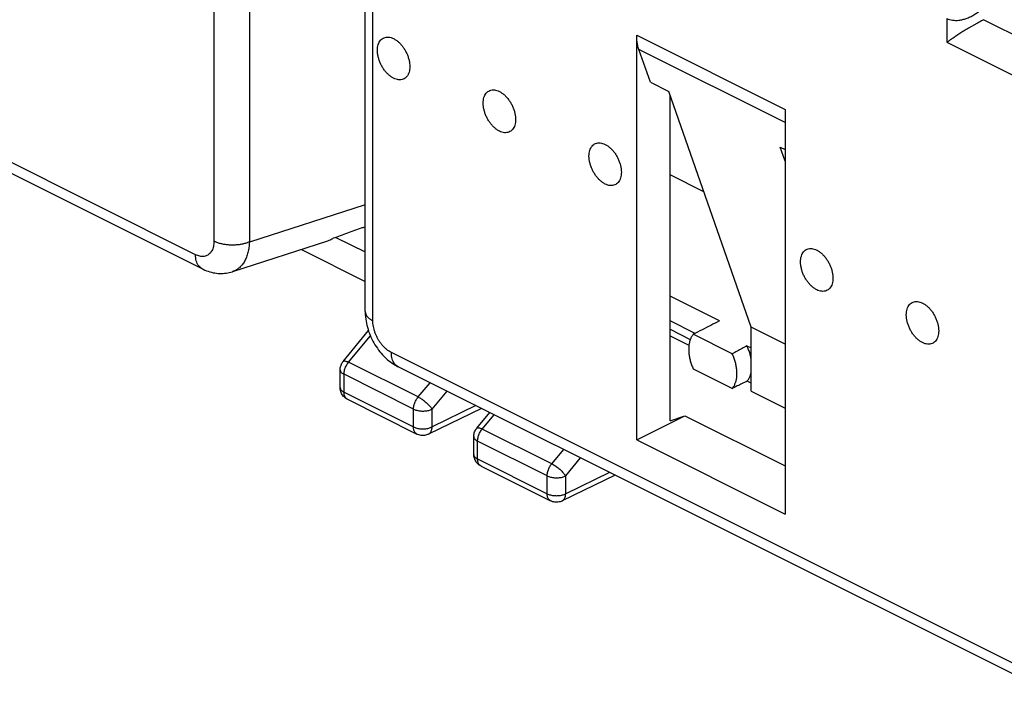
# Model space of a CAD drawing. Units: millimetres. Extents: x -38.5 to 37.8, y -37.2 to 36.9.
# Drawn here: x -13.3 to 5.5, y -34 to -21.3 of the extents above; entities that cross this region are included whole.
import ezdxf

# ---------------------------------------------------------------- set-up
doc = ezdxf.new("R2010")
doc.units = ezdxf.units.MM
doc.header["$LTSCALE"] = 16.335
doc.layers.get('0').update_dxf_attribs({"linetype": 'CONTINUOUS'})

msp = doc.modelspace()

# ---------------------------------------------------------------- linework, layer by layer
at = {"color": 0, "linetype": 'CONTINUOUS'}
for p, q in [((-9.585, -14.786), (-9.585, -25.56)), ((-8.91, -14.801), (-8.91, -25.575)), ((-6.704, -26.897), (-6.704, -16.123)), ((-6.557, -27.074), (-6.557, -16.3)), ((-9.937, -25.816), (-22.115, -19.727)), ((-9.807, -26.086), (-21.985, -19.997)), ((4.381, -21.315), (4.381, -21.769)), ((5.082, -21.339), (6.673, -22.134)), ((-1.53, -21.632), (1.298, -23.047)), ((-1.53, -29.347), (-1.53, -21.632)), ((1.298, -23.3), (-1.488, -21.907)), ((-1.27, -22.53), (-1.488, -21.907)), ((4.381, -21.769), (6.325, -22.741)), ((-1.27, -22.53), (-0.917, -22.707)), ((0.65, -27.196), (-0.917, -22.707)), ((-0.894, -28.983), (-0.894, -22.772)), ((1.298, -23.047), (1.298, -30.761)), ((1.205, -23.768), (1.298, -23.815)), ((1.298, -24.035), (1.205, -23.768)), ((-0.25, -24.616), (-0.894, -24.295)), ((-6.704, -24.867), (-8.91, -25.575)), ((-7.263, -25.486), (-6.704, -25.765)), ((-7.419, -25.558), (-9.234, -26.14)), ((-7.92, -25.718), (-6.704, -26.326)), ((-9.234, -26.14), (-9.234, -26.14)), ((0.045, -27.079), (-0.894, -26.609)), ((-0.419, -27.315), (-0.894, -27.078)), ((1.298, -27.52), (0.65, -27.196)), ((0.65, -28.419), (0.65, -27.196)), ((-7.124, -27.849), (-6.642, -27.263)), ((-7.019, -27.865), (-6.605, -27.361)), ((-0.894, -27.238), (-0.509, -27.43)), ((-0.894, -27.361), (-0.535, -27.54)), ((0.291, -27.704), (-0.453, -27.332)), ((0.57, -27.554), (0.65, -27.594)), ((5.973, -33.771), (-6.205, -27.682)), ((-5.694, -28.527), (-7.019, -27.865)), ((-7.18, -28.348), (-7.18, -28.008)), ((-5.782, -28.759), (-7.107, -28.096)), ((-7.107, -28.436), (-7.107, -28.096)), ((6.103, -34.041), (-6.075, -27.952)), ((-0.454, -27.989), (0.293, -28.363)), ((-5.694, -28.527), (-5.467, -28.256)), ((0.65, -28.265), (0.572, -28.226)), ((-7.107, -28.436), (-5.782, -29.099)), ((-5.43, -28.759), (-5.144, -28.418)), ((0.65, -28.419), (1.298, -28.743)), ((-7.042, -28.572), (-5.717, -29.234)), ((-4.594, -28.692), (-5.43, -29.099)), ((-5.782, -29.099), (-5.782, -28.759)), ((-4.489, -28.745), (-5.496, -29.235)), ((-5.43, -29.099), (-5.43, -28.759)), ((-4.578, -29.122), (-4.332, -28.823)), ((-4.473, -29.138), (-4.249, -28.865)), ((-1.53, -29.347), (-0.611, -28.887)), ((-0.894, -28.983), (-0.611, -28.887)), ((-0.611, -28.887), (1.298, -29.842)), ((-3.148, -29.8), (-4.473, -29.138)), ((-4.635, -29.621), (-4.635, -29.281)), ((-3.237, -30.032), (-4.562, -29.369)), ((-4.562, -29.709), (-4.562, -29.369)), ((-1.53, -29.347), (1.298, -30.761)), ((-3.148, -29.8), (-2.922, -29.529)), ((-4.562, -29.709), (-3.237, -30.372)), ((-2.884, -30.032), (-2.599, -29.69)), ((-4.497, -29.844), (-3.172, -30.507)), ((-2.049, -29.965), (-2.884, -30.372)), ((-3.237, -30.372), (-3.237, -30.032)), ((-1.944, -30.018), (-2.95, -30.508)), ((-2.884, -30.372), (-2.884, -30.032))]:
    msp.add_line(p, q, dxfattribs=at)
for points in [[(-9.807, -26.086), (-9.789, -26.095), (-9.757, -26.109), (-9.725, -26.122), (-9.693, -26.133), (-9.662, -26.143), (-9.63, -26.152), (-9.598, -26.159), (-9.566, -26.164), (-9.535, -26.169), (-9.504, -26.172), (-9.473, -26.173), (-9.442, -26.174), (-9.411, -26.173), (-9.381, -26.17), (-9.351, -26.167), (-9.321, -26.162), (-9.292, -26.156), (-9.263, -26.149), (-9.234, -26.14)], [(-6.704, -26.897), (-6.704, -26.922), (-6.702, -26.962), (-6.699, -27.002), (-6.694, -27.042), (-6.688, -27.081), (-6.681, -27.121), (-6.672, -27.16), (-6.662, -27.199), (-6.65, -27.238), (-6.638, -27.277), (-6.624, -27.315), (-6.609, -27.353), (-6.593, -27.39), (-6.575, -27.426), (-6.557, -27.462), (-6.537, -27.498), (-6.517, -27.533), (-6.495, -27.567), (-6.472, -27.6), (-6.448, -27.633), (-6.424, -27.665), (-6.398, -27.696), (-6.371, -27.726), (-6.343, -27.756), (-6.314, -27.784), (-6.284, -27.811), (-6.254, -27.836), (-6.223, -27.86), (-6.191, -27.883), (-6.159, -27.905), (-6.126, -27.924), (-6.093, -27.943), (-6.075, -27.952)]]:
    msp.add_lwpolyline(points, dxfattribs=at)
for points, knots in [([(4.381, -21.315), (4.397, -21.323), (4.431, -21.336), (4.486, -21.348), (4.547, -21.353), (4.611, -21.349), (4.68, -21.336), (4.751, -21.315), (4.823, -21.285), (4.894, -21.246), (4.963, -21.2), (5.027, -21.146), (5.067, -21.106), (5.085, -21.085)], [0, 0, 0, 0, 0.06754, 0.138547, 0.215018, 0.297043, 0.384948, 0.478653, 0.577654, 0.680951, 0.787165, 0.894404, 1, 1, 1, 1]), ([(5.082, -21.339), (5.068, -21.346), (5.039, -21.361), (4.995, -21.385), (4.95, -21.409), (4.904, -21.435), (4.859, -21.461), (4.814, -21.488), (4.77, -21.514), (4.727, -21.54), (4.686, -21.566), (4.645, -21.591), (4.606, -21.616), (4.568, -21.641), (4.533, -21.664), (4.498, -21.687), (4.466, -21.709), (4.436, -21.73), (4.408, -21.75), (4.39, -21.763), (4.381, -21.769)], [0, 0, 0, 0, 0.057768, 0.118692, 0.181474, 0.2451, 0.308817, 0.37207, 0.434465, 0.495699, 0.555524, 0.61373, 0.670128, 0.724544, 0.776805, 0.826742, 0.874192, 0.918992, 0.960979, 1, 1, 1, 1]), ([(5.082, -21.339), (5.082, -21.339), (5.083, -21.339), (5.084, -21.338), (5.084, -21.338), (5.085, -21.337)], [0, 0, 0, 0, 0.333888, 0.667222, 1, 1, 1, 1]), ([(-6.162, -22.454), (-6.179, -22.446), (-6.212, -22.426), (-6.259, -22.388), (-6.303, -22.343), (-6.344, -22.292), (-6.381, -22.235), (-6.412, -22.175), (-6.437, -22.112), (-6.456, -22.048), (-6.467, -21.985), (-6.471, -21.924), (-6.468, -21.867), (-6.457, -21.814), (-6.438, -21.768), (-6.413, -21.73), (-6.381, -21.7), (-6.343, -21.679), (-6.301, -21.669), (-6.256, -21.669), (-6.208, -21.679), (-6.177, -21.692), (-6.162, -21.699)], [0, 0, 0, 0, 0.050177, 0.10385, 0.160537, 0.219554, 0.280078, 0.341202, 0.401989, 0.461519, 0.518939, 0.57352, 0.624717, 0.672236, 0.716116, 0.756808, 0.795224, 0.832675, 0.870673, 0.910611, 0.953527, 1, 1, 1, 1]), ([(-6.162, -21.699), (-6.145, -21.708), (-6.112, -21.728), (-6.065, -21.765), (-6.02, -21.81), (-5.979, -21.862), (-5.943, -21.918), (-5.912, -21.979), (-5.886, -22.042), (-5.868, -22.106), (-5.856, -22.169), (-5.852, -22.23), (-5.856, -22.287), (-5.867, -22.339), (-5.885, -22.385), (-5.911, -22.424), (-5.943, -22.454), (-5.98, -22.475), (-6.022, -22.485), (-6.068, -22.485), (-6.115, -22.475), (-6.146, -22.462), (-6.162, -22.454)], [0, 0, 0, 0, 0.050177, 0.10385, 0.160537, 0.219554, 0.280078, 0.341202, 0.401989, 0.461519, 0.518939, 0.57352, 0.624717, 0.672236, 0.716116, 0.756808, 0.795224, 0.832675, 0.870673, 0.910611, 0.953527, 1, 1, 1, 1]), ([(-1.488, -21.907), (-1.497, -21.88), (-1.513, -21.821), (-1.527, -21.729), (-1.53, -21.665), (-1.53, -21.632)], [0, 0, 0, 0, 0.314732, 0.648194, 1, 1, 1, 1]), ([(-4.147, -23.462), (-4.163, -23.454), (-4.197, -23.433), (-4.243, -23.396), (-4.288, -23.351), (-4.329, -23.299), (-4.366, -23.243), (-4.397, -23.182), (-4.422, -23.119), (-4.441, -23.056), (-4.452, -22.992), (-4.456, -22.932), (-4.453, -22.874), (-4.442, -22.822), (-4.423, -22.776), (-4.398, -22.737), (-4.366, -22.707), (-4.328, -22.687), (-4.286, -22.676), (-4.241, -22.676), (-4.193, -22.686), (-4.162, -22.699), (-4.147, -22.707)], [0, 0, 0, 0, 0.050177, 0.10385, 0.160537, 0.219554, 0.280078, 0.341202, 0.401989, 0.461519, 0.518939, 0.57352, 0.624717, 0.672236, 0.716116, 0.756808, 0.795224, 0.832675, 0.870673, 0.910611, 0.953527, 1, 1, 1, 1]), ([(-4.147, -22.707), (-4.13, -22.715), (-4.097, -22.735), (-4.05, -22.773), (-4.005, -22.818), (-3.964, -22.869), (-3.928, -22.926), (-3.896, -22.987), (-3.871, -23.05), (-3.853, -23.113), (-3.841, -23.176), (-3.837, -23.237), (-3.841, -23.295), (-3.852, -23.347), (-3.87, -23.393), (-3.895, -23.431), (-3.927, -23.462), (-3.965, -23.482), (-4.007, -23.493), (-4.053, -23.493), (-4.1, -23.482), (-4.131, -23.47), (-4.147, -23.462)], [0, 0, 0, 0, 0.050177, 0.10385, 0.160537, 0.219554, 0.280078, 0.341202, 0.401989, 0.461519, 0.518939, 0.57352, 0.624717, 0.672236, 0.716116, 0.756808, 0.795224, 0.832675, 0.870673, 0.910611, 0.953527, 1, 1, 1, 1]), ([(-2.131, -24.47), (-2.148, -24.461), (-2.181, -24.441), (-2.228, -24.404), (-2.273, -24.359), (-2.314, -24.307), (-2.35, -24.25), (-2.382, -24.19), (-2.407, -24.127), (-2.425, -24.063), (-2.437, -24), (-2.441, -23.939), (-2.437, -23.882), (-2.426, -23.83), (-2.408, -23.784), (-2.383, -23.745), (-2.351, -23.715), (-2.313, -23.694), (-2.271, -23.684), (-2.225, -23.684), (-2.178, -23.694), (-2.147, -23.707), (-2.131, -23.715)], [0, 0, 0, 0, 0.050177, 0.10385, 0.160537, 0.219554, 0.280078, 0.341202, 0.401989, 0.461519, 0.518939, 0.57352, 0.624717, 0.672236, 0.716116, 0.756808, 0.795224, 0.832675, 0.870673, 0.910611, 0.953527, 1, 1, 1, 1]), ([(-2.131, -23.715), (-2.115, -23.723), (-2.081, -23.743), (-2.034, -23.781), (-1.99, -23.826), (-1.949, -23.877), (-1.912, -23.934), (-1.881, -23.994), (-1.856, -24.057), (-1.837, -24.121), (-1.826, -24.184), (-1.822, -24.245), (-1.825, -24.302), (-1.836, -24.354), (-1.855, -24.4), (-1.88, -24.439), (-1.912, -24.469), (-1.95, -24.49), (-1.992, -24.5), (-2.037, -24.5), (-2.085, -24.49), (-2.116, -24.477), (-2.131, -24.47)], [0, 0, 0, 0, 0.050177, 0.10385, 0.160537, 0.219554, 0.280078, 0.341202, 0.401989, 0.461519, 0.518939, 0.57352, 0.624717, 0.672236, 0.716116, 0.756808, 0.795224, 0.832675, 0.870673, 0.910611, 0.953527, 1, 1, 1, 1]), ([(-6.704, -25.284), (-6.725, -25.292), (-6.838, -25.334), (-7.041, -25.407), (-7.223, -25.472), (-7.314, -25.504)], [0, 0, 0, 0, 0.10375, 0.557008, 1, 1, 1, 1]), ([(-7.314, -25.504), (-7.332, -25.518), (-7.366, -25.538), (-7.403, -25.552), (-7.419, -25.558)], [0, 0, 0, 0, 0.576192, 1, 1, 1, 1]), ([(-9.585, -25.56), (-9.585, -25.577), (-9.586, -25.61), (-9.594, -25.658), (-9.606, -25.702), (-9.624, -25.741), (-9.646, -25.775), (-9.672, -25.803), (-9.702, -25.825), (-9.736, -25.841), (-9.773, -25.85), (-9.813, -25.851), (-9.853, -25.846), (-9.896, -25.834), (-9.923, -25.823), (-9.937, -25.816)], [0, 0, 0, 0, 0.09322, 0.18135, 0.264252, 0.342148, 0.415632, 0.485677, 0.553613, 0.621017, 0.689534, 0.760671, 0.835644, 0.915287, 1, 1, 1, 1]), ([(-8.91, -25.575), (-8.929, -25.583), (-8.971, -25.598), (-9.037, -25.615), (-9.106, -25.627), (-9.179, -25.633), (-9.253, -25.634), (-9.326, -25.63), (-9.397, -25.62), (-9.465, -25.606), (-9.527, -25.586), (-9.566, -25.57), (-9.585, -25.56)], [0, 0, 0, 0, 0.092289, 0.190514, 0.29328, 0.398998, 0.505956, 0.612396, 0.716579, 0.816856, 0.911741, 1, 1, 1, 1]), ([(-8.91, -25.575), (-8.911, -25.61), (-8.917, -25.677), (-8.935, -25.773), (-8.963, -25.861), (-8.999, -25.94), (-9.045, -26.008), (-9.098, -26.065), (-9.159, -26.109), (-9.206, -26.131), (-9.231, -26.139), (-9.234, -26.14)], [0, 0, 0, 0, 0.149071, 0.290188, 0.42306, 0.54783, 0.665198, 0.776453, 0.883484, 0.988653, 1, 1, 1, 1]), ([(1.899, -26.485), (1.882, -26.476), (1.849, -26.456), (1.802, -26.419), (1.758, -26.374), (1.717, -26.322), (1.68, -26.266), (1.649, -26.205), (1.624, -26.142), (1.605, -26.078), (1.594, -26.015), (1.59, -25.954), (1.593, -25.897), (1.604, -25.845), (1.623, -25.799), (1.648, -25.76), (1.68, -25.73), (1.718, -25.71), (1.76, -25.699), (1.805, -25.699), (1.853, -25.709), (1.884, -25.722), (1.899, -25.73)], [0, 0, 0, 0, 0.050177, 0.10385, 0.160537, 0.219554, 0.280078, 0.341202, 0.401989, 0.461519, 0.518939, 0.57352, 0.624717, 0.672236, 0.716116, 0.756808, 0.795224, 0.832675, 0.870673, 0.910611, 0.953527, 1, 1, 1, 1]), ([(-9.807, -26.086), (-9.82, -26.08), (-9.846, -26.063), (-9.878, -26.028), (-9.904, -25.984), (-9.923, -25.934), (-9.935, -25.877), (-9.937, -25.836), (-9.937, -25.816)], [0, 0, 0, 0, 0.140553, 0.28996, 0.448515, 0.619035, 0.802855, 1, 1, 1, 1]), ([(1.899, -25.73), (1.916, -25.738), (1.949, -25.758), (1.996, -25.796), (2.041, -25.841), (2.082, -25.892), (2.118, -25.949), (2.149, -26.01), (2.175, -26.072), (2.193, -26.136), (2.205, -26.199), (2.209, -26.26), (2.205, -26.317), (2.194, -26.37), (2.176, -26.416), (2.15, -26.454), (2.119, -26.484), (2.081, -26.505), (2.039, -26.515), (1.993, -26.515), (1.946, -26.505), (1.915, -26.493), (1.899, -26.485)], [0, 0, 0, 0, 0.050177, 0.10385, 0.160537, 0.219554, 0.280078, 0.341202, 0.401989, 0.461519, 0.518939, 0.57352, 0.624717, 0.672236, 0.716116, 0.756808, 0.795224, 0.832675, 0.870673, 0.910611, 0.953527, 1, 1, 1, 1]), ([(3.914, -27.492), (3.898, -27.484), (3.864, -27.464), (3.818, -27.426), (3.773, -27.381), (3.732, -27.33), (3.695, -27.273), (3.664, -27.213), (3.639, -27.15), (3.62, -27.086), (3.609, -27.023), (3.605, -26.962), (3.608, -26.905), (3.62, -26.853), (3.638, -26.807), (3.663, -26.768), (3.695, -26.738), (3.733, -26.717), (3.775, -26.707), (3.82, -26.707), (3.868, -26.717), (3.899, -26.73), (3.914, -26.737)], [0, 0, 0, 0, 0.050177, 0.10385, 0.160537, 0.219554, 0.280078, 0.341202, 0.401989, 0.461519, 0.518939, 0.57352, 0.624717, 0.672236, 0.716116, 0.756808, 0.795224, 0.832675, 0.870673, 0.910611, 0.953527, 1, 1, 1, 1]), ([(3.914, -26.737), (3.931, -26.746), (3.964, -26.766), (4.011, -26.803), (4.056, -26.848), (4.097, -26.9), (4.133, -26.957), (4.165, -27.017), (4.19, -27.08), (4.209, -27.144), (4.22, -27.207), (4.224, -27.268), (4.22, -27.325), (4.209, -27.377), (4.191, -27.423), (4.166, -27.462), (4.134, -27.492), (4.096, -27.513), (4.054, -27.523), (4.008, -27.523), (3.961, -27.513), (3.93, -27.5), (3.914, -27.492)], [0, 0, 0, 0, 0.050177, 0.10385, 0.160537, 0.219554, 0.280078, 0.341202, 0.401989, 0.461519, 0.518939, 0.57352, 0.624717, 0.672236, 0.716116, 0.756808, 0.795224, 0.832675, 0.870673, 0.910611, 0.953527, 1, 1, 1, 1]), ([(-6.704, -26.897), (-6.704, -26.901), (-6.703, -26.917), (-6.696, -26.947), (-6.676, -26.983), (-6.645, -27.017), (-6.605, -27.048), (-6.574, -27.066), (-6.557, -27.074)], [0, 0, 0, 0, 0.045155, 0.202074, 0.371045, 0.558525, 0.767907, 1, 1, 1, 1]), ([(-6.205, -27.682), (-6.22, -27.674), (-6.249, -27.657), (-6.291, -27.627), (-6.331, -27.591), (-6.37, -27.55), (-6.406, -27.505), (-6.44, -27.457), (-6.47, -27.405), (-6.496, -27.351), (-6.518, -27.296), (-6.535, -27.239), (-6.548, -27.183), (-6.556, -27.128), (-6.557, -27.092), (-6.557, -27.074)], [0, 0, 0, 0, 0.066878, 0.137414, 0.211255, 0.287946, 0.366938, 0.447594, 0.529229, 0.611124, 0.692552, 0.7728, 0.851197, 0.92712, 1, 1, 1, 1]), ([(0.045, -27.079), (-0.01, -27.107), (-0.12, -27.163), (-0.286, -27.247), (-0.397, -27.304), (-0.453, -27.332)], [0, 0, 0, 0, 0.332138, 0.66547, 1, 1, 1, 1]), ([(-0.453, -27.332), (-0.464, -27.346), (-0.485, -27.376), (-0.51, -27.428), (-0.526, -27.483), (-0.533, -27.522), (-0.536, -27.54)], [0, 0, 0, 0, 0.236342, 0.486829, 0.753733, 1, 1, 1, 1]), ([(-0.536, -27.54), (-0.536, -27.543), (-0.539, -27.568), (-0.542, -27.618), (-0.538, -27.69), (-0.527, -27.764), (-0.51, -27.84), (-0.486, -27.915), (-0.466, -27.965), (-0.454, -27.989)], [0, 0, 0, 0, 0.018567, 0.166538, 0.322215, 0.484786, 0.652881, 0.825181, 1, 1, 1, 1]), ([(0.57, -27.554), (0.539, -27.571), (0.477, -27.604), (0.384, -27.654), (0.322, -27.687), (0.291, -27.704)], [0, 0, 0, 0, 0.332603, 0.665937, 1, 1, 1, 1]), ([(0.65, -27.807), (0.649, -27.8), (0.643, -27.766), (0.629, -27.707), (0.603, -27.63), (0.582, -27.579), (0.57, -27.554)], [0, 0, 0, 0, 0.081831, 0.381729, 0.688744, 1, 1, 1, 1]), ([(-6.075, -27.952), (-6.088, -27.945), (-6.114, -27.928), (-6.147, -27.894), (-6.173, -27.85), (-6.192, -27.8), (-6.203, -27.742), (-6.205, -27.702), (-6.205, -27.682)], [0, 0, 0, 0, 0.140529, 0.28994, 0.4485, 0.619024, 0.802849, 1, 1, 1, 1]), ([(0.293, -28.363), (0.304, -28.349), (0.325, -28.319), (0.349, -28.266), (0.367, -28.208), (0.377, -28.144), (0.38, -28.075), (0.376, -28.003), (0.365, -27.929), (0.347, -27.853), (0.323, -27.778), (0.302, -27.728), (0.291, -27.704)], [0, 0, 0, 0, 0.077927, 0.160579, 0.248601, 0.342328, 0.441581, 0.546042, 0.654983, 0.767645, 0.882994, 1, 1, 1, 1]), ([(-7.18, -28.008), (-7.18, -27.997), (-7.179, -27.973), (-7.171, -27.937), (-7.158, -27.902), (-7.141, -27.873), (-7.129, -27.856), (-7.124, -27.849)], [0, 0, 0, 0, 0.19735, 0.416034, 0.635468, 0.855641, 1, 1, 1, 1]), ([(-7.124, -27.849), (-7.122, -27.848), (-7.117, -27.843), (-7.105, -27.84), (-7.088, -27.84), (-7.068, -27.845), (-7.044, -27.853), (-7.027, -27.86), (-7.019, -27.865)], [0, 0, 0, 0, 0.061396, 0.177005, 0.325237, 0.512197, 0.738103, 1, 1, 1, 1]), ([(-7.107, -28.096), (-7.107, -28.085), (-7.106, -28.063), (-7.1, -28.028), (-7.09, -27.993), (-7.077, -27.959), (-7.061, -27.925), (-7.041, -27.894), (-7.027, -27.874), (-7.019, -27.865)], [0, 0, 0, 0, 0.131877, 0.270416, 0.413994, 0.560766, 0.708726, 0.855814, 1, 1, 1, 1]), ([(-7.18, -28.008), (-7.18, -28.008), (-7.18, -28.015), (-7.178, -28.029), (-7.168, -28.048), (-7.153, -28.066), (-7.132, -28.083), (-7.116, -28.092), (-7.107, -28.096)], [0, 0, 0, 0, 0.003052, 0.16688, 0.342087, 0.536942, 0.755886, 1, 1, 1, 1]), ([(0.572, -28.226), (0.584, -28.212), (0.606, -28.181), (0.631, -28.128), (0.644, -28.085), (0.649, -28.06), (0.65, -28.056)], [0, 0, 0, 0, 0.288803, 0.59527, 0.922056, 1, 1, 1, 1]), ([(0.572, -28.226), (0.541, -28.241), (0.479, -28.272), (0.386, -28.317), (0.324, -28.348), (0.293, -28.363)], [0, 0, 0, 0, 0.332607, 0.665941, 1, 1, 1, 1]), ([(-7.042, -28.572), (-7.054, -28.566), (-7.077, -28.552), (-7.108, -28.526), (-7.134, -28.495), (-7.155, -28.46), (-7.17, -28.422), (-7.179, -28.384), (-7.18, -28.359), (-7.18, -28.348)], [0, 0, 0, 0, 0.143752, 0.288612, 0.433195, 0.581889, 0.731084, 0.880093, 1, 1, 1, 1]), ([(-7.18, -28.348), (-7.18, -28.348), (-7.18, -28.355), (-7.178, -28.369), (-7.168, -28.388), (-7.153, -28.406), (-7.132, -28.423), (-7.116, -28.432), (-7.107, -28.436)], [0, 0, 0, 0, 0.003218, 0.16711, 0.342388, 0.53734, 0.756329, 1, 1, 1, 1]), ([(-7.042, -28.572), (-7.047, -28.569), (-7.059, -28.562), (-7.075, -28.547), (-7.089, -28.525), (-7.1, -28.498), (-7.106, -28.468), (-7.107, -28.447), (-7.107, -28.436)], [0, 0, 0, 0, 0.100617, 0.256494, 0.42164, 0.599693, 0.792456, 1, 1, 1, 1]), ([(-5.782, -28.759), (-5.782, -28.748), (-5.781, -28.725), (-5.775, -28.691), (-5.765, -28.656), (-5.752, -28.621), (-5.736, -28.588), (-5.716, -28.556), (-5.702, -28.537), (-5.694, -28.527)], [0, 0, 0, 0, 0.13189, 0.270434, 0.414018, 0.560794, 0.708759, 0.855852, 1, 1, 1, 1]), ([(-5.694, -28.527), (-5.684, -28.532), (-5.664, -28.543), (-5.634, -28.562), (-5.604, -28.583), (-5.573, -28.607), (-5.544, -28.632), (-5.515, -28.658), (-5.489, -28.684), (-5.466, -28.71), (-5.446, -28.735), (-5.435, -28.751), (-5.43, -28.759)], [0, 0, 0, 0, 0.091787, 0.191649, 0.297388, 0.406639, 0.516942, 0.625797, 0.730751, 0.829473, 0.919833, 1, 1, 1, 1]), ([(-5.782, -28.759), (-5.773, -28.764), (-5.752, -28.772), (-5.719, -28.783), (-5.683, -28.79), (-5.645, -28.795), (-5.606, -28.796), (-5.567, -28.795), (-5.529, -28.79), (-5.493, -28.783), (-5.46, -28.773), (-5.439, -28.764), (-5.43, -28.759)], [0, 0, 0, 0, 0.089014, 0.185037, 0.28663, 0.392092, 0.499554, 0.607051, 0.712625, 0.814396, 0.910662, 1, 1, 1, 1]), ([(-5.717, -29.234), (-5.722, -29.232), (-5.734, -29.225), (-5.75, -29.209), (-5.764, -29.187), (-5.775, -29.161), (-5.781, -29.131), (-5.782, -29.11), (-5.782, -29.099)], [0, 0, 0, 0, 0.100591, 0.256471, 0.421619, 0.599675, 0.792441, 1, 1, 1, 1]), ([(-5.782, -29.099), (-5.773, -29.104), (-5.752, -29.112), (-5.719, -29.123), (-5.683, -29.13), (-5.645, -29.134), (-5.606, -29.136), (-5.567, -29.135), (-5.53, -29.13), (-5.493, -29.123), (-5.46, -29.113), (-5.439, -29.104), (-5.43, -29.099)], [0, 0, 0, 0, 0.088831, 0.184834, 0.28644, 0.391916, 0.499406, 0.606932, 0.712537, 0.814339, 0.910636, 1, 1, 1, 1]), ([(-5.496, -29.235), (-5.503, -29.239), (-5.522, -29.247), (-5.556, -29.257), (-5.597, -29.262), (-5.638, -29.26), (-5.679, -29.251), (-5.705, -29.24), (-5.717, -29.234)], [0, 0, 0, 0, 0.096473, 0.277193, 0.455635, 0.634272, 0.81592, 1, 1, 1, 1]), ([(-5.496, -29.235), (-5.491, -29.233), (-5.479, -29.226), (-5.463, -29.21), (-5.448, -29.188), (-5.438, -29.162), (-5.431, -29.132), (-5.43, -29.11), (-5.43, -29.099)], [0, 0, 0, 0, 0.102745, 0.257992, 0.422641, 0.600298, 0.79272, 1, 1, 1, 1]), ([(-4.635, -29.281), (-4.635, -29.27), (-4.633, -29.246), (-4.626, -29.21), (-4.612, -29.175), (-4.596, -29.145), (-4.583, -29.129), (-4.578, -29.122)], [0, 0, 0, 0, 0.19735, 0.416034, 0.635468, 0.855641, 1, 1, 1, 1]), ([(-4.578, -29.122), (-4.576, -29.12), (-4.571, -29.116), (-4.559, -29.113), (-4.543, -29.113), (-4.522, -29.118), (-4.498, -29.126), (-4.482, -29.133), (-4.473, -29.138)], [0, 0, 0, 0, 0.061396, 0.177005, 0.325237, 0.512197, 0.738103, 1, 1, 1, 1]), ([(-4.562, -29.369), (-4.562, -29.358), (-4.56, -29.335), (-4.554, -29.301), (-4.545, -29.266), (-4.531, -29.232), (-4.515, -29.198), (-4.496, -29.167), (-4.481, -29.147), (-4.473, -29.138)], [0, 0, 0, 0, 0.131877, 0.270416, 0.413994, 0.560766, 0.708726, 0.855814, 1, 1, 1, 1]), ([(-4.635, -29.281), (-4.635, -29.281), (-4.635, -29.288), (-4.632, -29.301), (-4.623, -29.321), (-4.607, -29.339), (-4.587, -29.356), (-4.57, -29.365), (-4.562, -29.369)], [0, 0, 0, 0, 0.003052, 0.16688, 0.342087, 0.536942, 0.755886, 1, 1, 1, 1]), ([(-4.497, -29.844), (-4.508, -29.839), (-4.531, -29.825), (-4.562, -29.799), (-4.588, -29.768), (-4.61, -29.733), (-4.625, -29.695), (-4.633, -29.657), (-4.635, -29.632), (-4.635, -29.621)], [0, 0, 0, 0, 0.143752, 0.288612, 0.433195, 0.581889, 0.731084, 0.880093, 1, 1, 1, 1]), ([(-4.635, -29.621), (-4.635, -29.621), (-4.635, -29.628), (-4.632, -29.641), (-4.623, -29.661), (-4.607, -29.679), (-4.586, -29.696), (-4.57, -29.705), (-4.562, -29.709)], [0, 0, 0, 0, 0.003218, 0.16711, 0.342388, 0.53734, 0.756329, 1, 1, 1, 1]), ([(-4.497, -29.844), (-4.501, -29.842), (-4.513, -29.835), (-4.529, -29.82), (-4.544, -29.797), (-4.554, -29.771), (-4.56, -29.741), (-4.562, -29.72), (-4.562, -29.709)], [0, 0, 0, 0, 0.100617, 0.256494, 0.42164, 0.599693, 0.792456, 1, 1, 1, 1]), ([(-3.237, -30.032), (-3.237, -30.021), (-3.235, -29.998), (-3.229, -29.963), (-3.22, -29.929), (-3.206, -29.894), (-3.19, -29.861), (-3.171, -29.829), (-3.156, -29.809), (-3.148, -29.8)], [0, 0, 0, 0, 0.13189, 0.270434, 0.414018, 0.560794, 0.708759, 0.855852, 1, 1, 1, 1]), ([(-3.148, -29.8), (-3.139, -29.805), (-3.119, -29.816), (-3.089, -29.835), (-3.058, -29.856), (-3.028, -29.88), (-2.998, -29.905), (-2.97, -29.931), (-2.944, -29.957), (-2.92, -29.983), (-2.901, -30.008), (-2.889, -30.024), (-2.884, -30.032)], [0, 0, 0, 0, 0.091787, 0.191649, 0.297388, 0.406639, 0.516942, 0.625797, 0.730751, 0.829473, 0.919833, 1, 1, 1, 1]), ([(-3.237, -30.032), (-3.227, -30.037), (-3.206, -30.045), (-3.173, -30.055), (-3.137, -30.063), (-3.099, -30.067), (-3.061, -30.069), (-3.022, -30.067), (-2.984, -30.063), (-2.948, -30.056), (-2.915, -30.046), (-2.894, -30.037), (-2.884, -30.032)], [0, 0, 0, 0, 0.089014, 0.185037, 0.28663, 0.392092, 0.499554, 0.607051, 0.712625, 0.814396, 0.910662, 1, 1, 1, 1]), ([(-3.172, -30.507), (-3.176, -30.505), (-3.188, -30.497), (-3.204, -30.482), (-3.219, -30.46), (-3.229, -30.434), (-3.235, -30.404), (-3.237, -30.383), (-3.237, -30.372)], [0, 0, 0, 0, 0.100591, 0.256471, 0.421619, 0.599675, 0.792441, 1, 1, 1, 1]), ([(-3.237, -30.372), (-3.227, -30.377), (-3.206, -30.385), (-3.173, -30.395), (-3.137, -30.403), (-3.099, -30.407), (-3.061, -30.409), (-3.022, -30.407), (-2.984, -30.403), (-2.948, -30.396), (-2.915, -30.386), (-2.894, -30.377), (-2.884, -30.372)], [0, 0, 0, 0, 0.088831, 0.184834, 0.28644, 0.391916, 0.499406, 0.606932, 0.712537, 0.814339, 0.910636, 1, 1, 1, 1]), ([(-2.95, -30.508), (-2.945, -30.506), (-2.934, -30.499), (-2.917, -30.483), (-2.903, -30.461), (-2.892, -30.434), (-2.886, -30.404), (-2.884, -30.383), (-2.884, -30.372)], [0, 0, 0, 0, 0.102745, 0.257992, 0.422641, 0.600298, 0.79272, 1, 1, 1, 1]), ([(-2.95, -30.508), (-2.957, -30.511), (-2.976, -30.52), (-3.01, -30.529), (-3.051, -30.534), (-3.092, -30.532), (-3.133, -30.524), (-3.159, -30.513), (-3.172, -30.507)], [0, 0, 0, 0, 0.096473, 0.277193, 0.455635, 0.634272, 0.81592, 1, 1, 1, 1])]:
    msp.add_open_spline(points, degree=3, knots=knots, dxfattribs=at)

doc.saveas('drawing.dxf')
